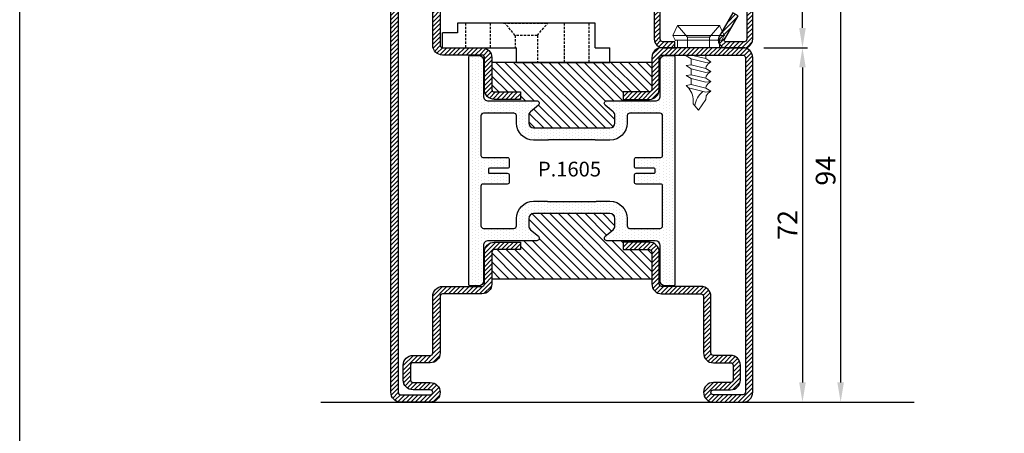
# Model space of a CAD drawing. Units: millimetres. Extents: x 485 to 6482, y 1342 to 3440.
# Drawn here: x 4950 to 5150, y 1570 to 1654 of the extents above; entities that cross this region are included whole.
import ezdxf

# ---------------------------------------------------------------- set-up
doc = ezdxf.new("R2010")
doc.units = ezdxf.units.MM
doc.linetypes.add('DASHED', pattern=[0.75, 0.5, -0.25])
doc.layers.get('DEFPOINTS').update_dxf_attribs({"color": 3})
for name, color, linetype in [('Nascosto', 253, 'Continuous'), ('Quote', 2, 'Continuous'), ('TESTO', 8, 'Continuous')]:
    doc.layers.add(name, color=color, linetype=linetype)
doc.layers.add('viti', color=32, linetype='Continuous', lineweight=9)
doc.styles.add('Calibri', font='calibri.ttf')
doc.styles.add('SECCO', font='calibri.ttf')
doc.dimstyles.new('Profili 1a2', dxfattribs={"dimtxt": 4, "dimasz": 4, "dimexe": 1, "dimexo": 0, "dimgap": 1, "dimtad": 1, "dimdec": 1, "dimdsep": 46, "dimtxsty": 'Calibri', "dimcen": 1, "dimclrd": 256, "dimclre": 256, "dimclrt": 7, "dimadec": 0, "dimazin": 0, "dimtfac": 1, "dimtdec": 1, "dimtofl": 0, "dimtmove": 1, "dimatfit": 3, "dimfxl": 0, "dimtolj": 1, "dimtzin": 0, "dimlwd": -1, "dimarcsym": 0})

# ---------------------------------------------------------------- blocks, each defined once
blk = doc.blocks.new('AC1020M')
at = {"ltscale": 0.1}
for p, q in [((-3.000001186582721, 8.001799605404697), (-31.00006884354389, 8.001804085935532)), ((-31.00006884354343, 6.001739805548596), (-34.00006104004933, 6.001739805548708))]:
    blk.add_line(p, q, dxfattribs=at)
for p, q in [((-31.00006884354389, 8.001804085935532), (-31.00006884354343, 6.001739805548596)), ((-3.000000355942574, 2.99999594402243), (-3.000001186582721, 8.001799605404697)), ((-34.00006104004979, 3.001739805548595), (-34.00006104004933, 6.001739805548708)), ((-34.00006104004979, 3.001739805548595), (-19.00000974023669, 3.001788477634136)), ((-33.00005945952307, 3.001743273721217), (-23.99651161602924, 3.001738778481694)), ((-18.99999999994998, -3.08255487198e-05), (-19.00000974007889, 3.00173980554814)), ((-3.000000355942574, 2.99999594402243), (-3.55942575e-07, 2.99999594402243)), ((-5.00222e-11, 3.08255486061e-05), (-9.740079804e-06, 3.001770843352801)), ((-5.00222e-11, 3.08255486061e-05), (-3.55942575e-07, 2.99999594402243)), ((-18.99999999994998, -3.08255487198e-05), (-5.00222e-11, 3.08255486061e-05))]:
    blk.add_line(p, q)
at = {"color": 252, "linetype": 'DASHED'}
for p, q in [((-29.25108679654932, 3.001741901229933), (-29.25108679654932, 8.001801493629612)), ((-24.25108679654932, 3.001739404858767), (-24.25108679654932, 8.001801493629612)), ((-21.5957545274, 8.001801817160526), (-12.89726870465847, 8.001801817160526)), ((-19.25003052004967, 5.500021535806695), (-21.34927343142044, 8.001801817160526)), ((-14.75003052005013, 5.500021535806695), (-12.65078760867891, 8.001801817160526)), ((-9.250221933344164, 3.08255486061e-05), (-9.250220492921926, 8.00180036552672)), ((-4.250221933344164, 3.08255486061e-05), (-4.250220492921017, 8.001799805463065)), ((-19.25003052004967, 5.500021535806581), (-19.25003052004967, 3.001786866587508)), ((-14.75003052004967, 5.500021535806808), (-19.25003052004967, 5.500021535806695)), ((-14.75003052004967, 5.500021535806466), (-14.75003052004967, 3.08255486061e-05))]:
    blk.add_line(p, q, dxfattribs=at)
blk = doc.blocks.new('*D240')
at = {"layer": 'DEFPOINTS', "color": 0}
for p in [(5100.839557698657, 1670.18562376761), (5100.839557698657, 1576.18562376761), (5116.443571916387, 1576.18562376761)]:
    blk.add_point(p, dxfattribs=at)
at = {"layer": 'Quote', "lineweight": -2}
for p, q in [((5100.839557698657, 1670.18562376761), (5117.443571916387, 1670.18562376761)), ((5100.839557698657, 1576.18562376761), (5117.443571916387, 1576.18562376761))]:
    blk.add_line(p, q, dxfattribs=at)
at = {"layer": 'Quote'}
blk.add_line((5116.443571916387, 1666.18562376761), (5116.443571916387, 1580.18562376761), dxfattribs=at)
for points in [[(5115.77690524972, 1666.18562376761), (5117.110238583054, 1666.18562376761), (5116.443571916387, 1670.18562376761)], [(5115.77690524972, 1580.18562376761), (5117.110238583054, 1580.18562376761), (5116.443571916387, 1576.18562376761)]]:
    blk.add_solid(points, dxfattribs=at)
at = {"layer": 'Quote', "color": 7, "insert": (5113.394341147156, 1623.185623767611), "char_height": 4, "attachment_point": 5, "rotation": 90, "style": 'Calibri'}
blk.add_mtext('\\A1;94', dxfattribs=at)
blk = doc.blocks.new('*D241')
at = {"layer": 'DEFPOINTS', "color": 0}
for p in [(5100.839557698657, 1648.18562376761), (5100.839557698657, 1576.18562376761), (5108.691502496403, 1576.18562376761)]:
    blk.add_point(p, dxfattribs=at)
at = {"layer": 'Quote', "lineweight": -2}
for p, q in [((5100.839557698657, 1648.18562376761), (5109.691502496403, 1648.18562376761)), ((5100.839557698657, 1576.18562376761), (5109.691502496403, 1576.18562376761))]:
    blk.add_line(p, q, dxfattribs=at)
at = {"layer": 'Quote'}
blk.add_line((5108.691502496403, 1644.18562376761), (5108.691502496403, 1580.18562376761), dxfattribs=at)
for points in [[(5108.024835829736, 1644.18562376761), (5109.35816916307, 1644.18562376761), (5108.691502496403, 1648.18562376761)], [(5108.024835829736, 1580.18562376761), (5109.35816916307, 1580.18562376761), (5108.691502496403, 1576.18562376761)]]:
    blk.add_solid(points, dxfattribs=at)
at = {"layer": 'Quote', "color": 7, "insert": (5105.662271727172, 1612.185623767611), "char_height": 4, "attachment_point": 5, "rotation": 90, "style": 'Calibri'}
blk.add_mtext('\\A1;72', dxfattribs=at)
blk = doc.blocks.new('P1007')
h = blk.add_hatch()
h.set_pattern_fill('LINE', color=9, scale=0.2, angle=45, style=0)
h.set_pattern_definition([(45, (-1919.101206601186, -1696.184898277688), (-0.4490128060534577, 0.4490128060534577), [])])
edge = h.paths.add_edge_path()
edge.add_arc((-16.69602540378469, 18.49999999999977), 0.5, -29.99999999999733, 90, ccw=False)
edge.add_line((-16.26301270189242, 18.24999999999977), (-19.76724318643369, 12.18049475934253))
edge.add_arc((-18.2950000000003, 11.33049475934263), 1.699999999999818, 150, 180)
edge.add_line((-19.99500000000012, 11.33049475934263), (-19.99500000000012, 1.699999999999818))
edge.add_arc((-18.2950000000003, 1.69999999999959), 1.699999999999818, 179.9999999999923, 270.0000000000076)
edge.add_line((-18.29500000000007, -2.274e-13), (-15.79499999999984, 0))
edge.add_line((-15.79499999999984, 0), (-15.79499999999984, 1.200000000000045))
edge.add_line((-15.79499999999984, 1.200000000000045), (-18.29500000000007, 1.199999999999818))
edge.add_arc((-18.2950000000003, 1.69999999999959), 0.4999999999997727, 180, 270.00000000002603, ccw=False)
edge.add_line((-18.79500000000007, 1.69999999999959), (-18.79500000000007, 11.33049475934263))
edge.add_arc((-18.29500000000052, 11.33049475934285), 0.4999999999995453, 149.9999999999992, 180.0000000000261, ccw=False)
edge.add_line((-18.72801270189234, 11.58049475934262), (-15.22378221735107, 17.64999999999986))
edge.add_arc((-16.69602540378446, 18.5), 1.699999999999931, 329.9999999999934, 450.0000000000077)
edge.add_line((-16.69602540378469, 20.19999999999982), (-18.49999999999977, 20.19999999999982))
edge.add_arc((-18.49999999999977, 20.49999999999977), 0.2999999999999545, 90, 270, ccw=False)
edge.add_line((-18.49999999999977, 20.79999999999973), (-1.700000000000045, 20.79999999999996))
edge.add_arc((-1.700000000000045, 20.29999999999995), 0.5, 0, 90, ccw=False)
edge.add_line((-1.200000000000045, 20.29999999999995), (-1.200000000000045, 1.700000000000045))
edge.add_arc((-1.700000000000045, 1.700000000000045), 0.5, -90, 0, ccw=False)
edge.add_line((-1.700000000000045, 1.200000000000045), (-5.501923788646763, 1.200000000000045))
edge.add_arc((-5.501923788646763, 1.499999999999772), 0.2999999999997271, 149.9999999999371, 270, ccw=False)
edge.add_line((-5.761731409781988, 1.65000000000009), (-2.975769515458523, 6.475427548919014))
edge.add_line((-2.975769515458523, 6.475427548919014), (-4.014999999999872, 7.075427548918924))
edge.add_line((-4.014999999999872, 7.075427548918924), (-6.800961894323336, 2.25))
edge.add_arc((-5.501923788646763, 1.5), 1.499999999999926, 149.9999999999984, 270)
edge.add_line((-5.501923788646763, 0), (-1.700000000000045, 0))
edge.add_arc((-1.700000000000045, 1.700000000000045), 1.700000000000045, 270, 360)
edge.add_line((0, 1.700000000000045), (0, 20.29999999999995))
edge.add_arc((-1.700000000000045, 20.29999999999995), 1.700000000000045, 0, 90)
edge.add_line((-1.700000000000045, 22), (-18.49999999999977, 21.99999999999977))
edge.add_arc((-18.49999999999977, 20.49999999999977), 1.5, 90, 270)
edge.add_line((-18.49999999999977, 18.99999999999977), (-16.69602540378469, 18.99999999999977))
blk.add_lwpolyline([(-16.69602540378469, 18.99999999999977, -0.5773502691896262), (-16.26301270189242, 18.24999999999977), (-19.76724318643369, 12.18049475934253, 0.1316524975873958), (-19.99500000000012, 11.33049475934263), (-19.99500000000012, 1.699999999999818, 0.4142135623731732), (-18.29500000000007, -2.274e-13), (-15.79499999999984, 0), (-15.79499999999984, 1.200000000000045), (-18.29500000000007, 1.199999999999818, -0.4142135623730951), (-18.79500000000007, 1.69999999999959), (-18.79500000000007, 11.33049475934263, -0.1316524975874571), (-18.72801270189234, 11.58049475934262), (-15.22378221735107, 17.64999999999986, 0.5773502691896276), (-16.69602540378469, 20.19999999999982), (-18.49999999999977, 20.19999999999982, -0.9999999999999998), (-18.49999999999977, 20.79999999999973), (-1.700000000000045, 20.79999999999996, -0.4142135623730951), (-1.200000000000045, 20.29999999999995), (-1.200000000000045, 1.700000000000045, -0.4142135623730951), (-1.700000000000045, 1.200000000000045), (-5.501923788646763, 1.200000000000045, -0.5773502691897733), (-5.761731409781988, 1.65000000000009), (-2.975769515458523, 6.475427548919014), (-4.014999999999872, 7.075427548918924), (-6.800961894323336, 2.25, 0.5773502691896352), (-5.501923788646763, 0), (-1.700000000000045, 0, 0.4142135623730951), (0, 1.700000000000045), (0, 20.29999999999995, 0.4142135623730951), (-1.700000000000045, 22), (-18.49999999999977, 21.99999999999977, 0.9999999999999998), (-18.49999999999977, 18.99999999999977)], format="xyb", close=True)
blk = doc.blocks.new('CV5001+CV5012')
for p, q in [((0, -4.25), (0, 4.25)), ((0, 4.25), (1.5, 4.24999999999909)), ((2.5, 5.199999999999818), (1.5, 4.74999999999909)), ((1.5, 4.74999999999909), (1.5, -9.095e-13)), ((4.49999999999909, 4.25), (2.116492814810953, 2.24999999999909)), ((2.5, -5.200000000000727), (2.5, 5.199999999999818)), ((2.5, 5.199999999999818), (4.5, 4.24999999999909)), ((4.5, -4.250000000000909), (4.5, 4.24999999999909)), ((-8.160356095109817, 2.049255369999627), (-9.012162735109996, -1.49996947999989)), ((-7.652177385110008, 2.500030520000109), (-7.492143205110551, 1.500030520000109)), ((-5.652177385110008, 2.500030520000109), (-6.292192035110018, 1.500030520000109)), ((-5.652177385110008, 2.500030520000109), (-5.492143205110551, 1.500030520000109)), ((-3.652177385110007, 2.500030520000109), (-4.292192035110019, 1.500030520000109)), ((-3.652177385110007, 2.500030520000109), (-3.492143205109641, 1.500030520000109)), ((-1.652185015109353, 2.500030520000109), (-2.29219965511038, 1.500030520000109)), ((-1.652185015109353, 2.500030520000109), (-1.492150835109896, 1.500030520000109)), ((0, 2.24999999999909), (2.116492814810953, 2.24999999999909)), ((2.116492814810953, 2.24999999999909), (2.116492814810953, -2.250000000000909)), ((-12.6922164451098, -3.05100002151e-05), (-11.82118372511013, 0.7308349599998109)), ((-11.82118372511013, 0.7308654799999204), (-11.41169886510943, 1.074432379999961)), ((-11.40095667511014, 1.074432379999961), (-10.40095667511014, 1.074432379999961)), ((-7.492204235109965, 1.499969489999784), (-8.212235975110161, -1.500030510000215)), ((-7.492204235109965, 1.500030520000109), (-6.292192035110018, 1.500030520000109)), ((-6.292192035110018, 1.500030520000109), (-7.012162735109996, -1.499938959999781)), ((-5.492204235109965, 1.499969489999784), (-6.212235975110161, -1.500030510000215)), ((-5.492204235109965, 1.499969489999784), (-4.292192035110019, 1.5)), ((-4.292192035110019, 1.500030520000109), (-5.012162735109995, -1.499938959999781)), ((-3.492204235109966, 1.499969489999784), (-4.212235975110161, -1.500030510000215)), ((-2.29219965511038, 1.500030520000109), (-3.492211865110221, 1.5)), ((-2.29219965511038, 1.500030520000109), (-3.012170365109341, -1.499938959999781)), ((-1.49221186511022, 1.499969489999784), (-2.212243605110415, -1.500030510000215)), ((4.5, 1.063870447409499), (4.5, 0.5425802982726964)), ((-12.6922164451098, -3.05100002151e-05), (-10.55000453511002, -1.500030510000215)), ((-9.792497205109614, -1.524322510000274), (-10.55000453511002, -1.500030510000215)), ((-8.852189585109953, -2.49996947999989), (-9.012162735109996, -1.49996947999989)), ((-8.852189585109953, -2.49996947999989), (-8.212174945109837, -1.49996947999989)), ((-7.792497205109612, -1.524322510000274), (-8.212235975110161, -1.5)), ((-6.852189585109953, -2.49996947999989), (-7.012162735109996, -1.49996947999989)), ((-6.852189585109953, -2.49996947999989), (-6.212174945109836, -1.49996947999989)), ((-5.792497205109612, -1.524322510000274), (-6.212235975110161, -1.5)), ((-4.852189585109953, -2.49996947999989), (-5.012162735109995, -1.49996947999989)), ((-4.852189585109953, -2.49996947999989), (-4.212174945109837, -1.49996947999989)), ((-3.792497205109611, -1.524322510000274), (-4.212235975110161, -1.5)), ((-2.852189585109954, -2.49996947999989), (-3.012162735109995, -1.49996947999989)), ((-2.852189585109954, -2.49996947999989), (-2.212182575110091, -1.49996947999989)), ((-2.212243605110415, -1.49996947999989), (-1.492272905110439, -1.5)), ((1.5, -4.750000000000909), (1.5, -9.095e-13)), ((0, -2.250000000000909), (2.116492814810953, -2.250000000000909)), ((4.5, -4.250000000000909), (2.116492814810953, -2.250000000000909)), ((0, -4.25), (1.5, -4.250000000000909)), ((2.5, -5.200000000000727), (1.5, -4.750000000000909)), ((2.5, -5.200000000000727), (4.5, -4.250000000000909))]:
    blk.add_line(p, q)
for centre, radius, start, end in [((-11.21260218510997, 6.00213623000036), 4.994094849999999, 279.3529052700094, 315.4725494400039), ((-12.20210413510995, -3.424285889999736), 4.172572609999999, 37.40369415000168, 84.76250981998253), ((-11.54005580510966, -4.149444579999908), 3.15361071, 31.53628540000322, 56.34813689999779), ((-9.540055805109661, -4.149444579999908), 3.15361071, 31.53628540000322, 56.34813689999779), ((-7.54005580510966, -4.149444579999908), 3.15361071, 31.53628540000322, 56.34813689999779), ((-5.54005580510966, -4.149444579999908), 3.15361071, 31.53628540000322, 56.34813689999779)]:
    blk.add_arc(centre, radius, start, end)
for p in [(1.5, 4.74999999999909), (2.5, 5.199999999999818), (4.5, 4.24999999999909), (4.5, 4.250000000000909), (0, 2.24999999999909), (2.116492814810953, 2.24999999999909), (0, -2.250000000000909), (2.116492814810953, -2.25), (0, -4.25), (0, -4.25), (0, -4.25), (1.5, -4.750000000000909), (1.5, -4.750000000000909), (1.5, -4.750000000000909), (2.5, -5.200000000000727), (2.5, -5.200000000000727), (2.5, -5.200000000000727), (4.5, -4.250000000000909), (4.5, -4.250000000000909), (4.5, -4.250000000000909), (4.5, -4.250000000000909)]:
    blk.add_point(p)
blk = doc.blocks.new('*D242')
at = {"layer": 'DEFPOINTS', "color": 0}
for p in [(5100.839557698657, 1670.18562376761), (5108.691502496403, 1670.18562376761), (5100.839557698657, 1648.18562376761)]:
    blk.add_point(p, dxfattribs=at)
at = {"layer": 'Quote', "lineweight": -2}
for p, q in [((5100.839557698657, 1670.18562376761), (5109.691502496403, 1670.18562376761)), ((5100.839557698657, 1648.18562376761), (5109.691502496403, 1648.18562376761))]:
    blk.add_line(p, q, dxfattribs=at)
at = {"layer": 'Quote'}
blk.add_line((5108.691502496403, 1652.18562376761), (5108.691502496403, 1666.18562376761), dxfattribs=at)
for points in [[(5108.024835829736, 1666.18562376761), (5109.35816916307, 1666.18562376761), (5108.691502496403, 1670.18562376761)], [(5108.024835829736, 1652.18562376761), (5109.35816916307, 1652.18562376761), (5108.691502496403, 1648.18562376761)]]:
    blk.add_solid(points, dxfattribs=at)
at = {"layer": 'Quote', "color": 7, "insert": (5105.671502496402, 1659.185623767611), "char_height": 4, "attachment_point": 5, "rotation": 90, "style": 'Calibri'}
blk.add_mtext('\\A1;22', dxfattribs=at)
blk = doc.blocks.new('P1605')
h = blk.add_hatch()
h.set_pattern_fill('LINE', color=9, scale=0.2, angle=45)
h.set_pattern_definition([(45, (-1293.789400085675, -1272.284482494683), (-0.4490128060534577, 0.4490128060534577), [])])
h.paths.add_polyline_path([(92, 0), (2, 0, 0.4142135623730951), (0, -2), (0, -8.000000000000684, 1), (4, -8.000000000000684), (4, -4.5, -0.4142135623730951), (4.5, -4), (7.5, -4, -0.4142135623730951), (8, -4.5), (8, -8.000000000000455, 0.4142135623731014), (9.999999999999773, -10.00000000000023), (21.50000000000159, -10, -0.4142135623731326), (22.00000000000091, -10.49999999999932), (22, -18.49999999999977, 0.4142135623731284), (24, -20.5), (30.50000000000114, -20.5, -0.4142135623731451), (31.00000000000091, -20.99999999999977), (31, -26.29999999999995), (32.5, -26.30000000000018), (32.50000000000091, -21, 0.4142135623731554), (30.50000000000114, -18.99999999999977), (24, -19, -0.4142135623731367), (23.5, -18.5), (23.50000000000091, -10.49999999999863, 0.4142135623731283), (21.50000000000273, -8.500000000000227), (9.999999999999773, -8.500000000000227, -0.4142135623730951), (9.5, -8.000000000000455), (9.5, -4.5, 0.4142135623730951), (7.5, -2.5), (4.5, -2.5, 0.4142135623730951), (2.5, -4.5), (2.5, -8.000000000000684, -1), (1.5, -8.000000000000684), (1.5, -2, -0.4142135623730951), (2, -1.5), (92, -1.5, -0.4142135623730951), (92.5, -2), (92.5, -8.000000000000684, -1), (91.5, -8.000000000000684), (91.5, -4.5, 0.4142135623730951), (89.50000000000001, -2.5), (86.5, -2.5, 0.4142135623730951), (84.50000000000001, -4.5), (84.50000000000001, -8.000000000000455, -0.4142135623730951), (84.00000000000024, -8.500000000000227), (72.49999999999726, -8.500000000000227, 0.4142135623731284), (70.49999999999909, -10.49999999999863), (70.5, -18.5, -0.4142135623731386), (70, -19), (63.49999999999886, -18.99999999999977, 0.4142135623731559), (61.49999999999909, -21), (61.5, -26.30000000000018), (63, -26.29999999999995), (62.99999999999909, -20.99999999999977, -0.4142135623731451), (63.49999999999886, -20.5), (70, -20.5, 0.4142135623731284), (72, -18.49999999999977), (71.99999999999909, -10.49999999999932, -0.4142135623731342), (72.49999999999841, -10), (84.00000000000024, -10.00000000000023, 0.4142135623731008), (86, -8.000000000000455), (86, -4.5, -0.4142135623730951), (86.5, -4), (89.50000000000001, -4, -0.4142135623730951), (90, -4.5), (90, -8.000000000000684, 1), (94, -8.000000000000684), (94, -2, 0.4142135623730951)])
h.paths.add_polyline_path([(83.99805507305108, -63.49999999999977), (72.49805507304927, -63.5, -0.4142135623731342), (71.99805507304995, -63.00000000000068), (71.99805507305086, -55.00000000000023, 0.4142135623731284), (69.99805507305086, -53), (63.49805507304973, -53, -0.4142135623731451), (62.99805507304995, -52.50000000000023), (62.99805507305086, -47.20000000000005), (61.49805507305086, -47.19999999999981), (61.49805507304995, -52.5, 0.4142135623731553), (63.49805507304973, -54.50000000000023), (69.99805507305086, -54.5, -0.4142135623731387), (70.49805507305086, -55), (70.49805507304995, -63.00000000000136, 0.4142135623731284), (72.49805507304812, -64.99999999999977), (83.99805507305108, -64.99999999999977, -0.4142135623730951), (84.49805507305086, -65.49999999999955), (84.49805507305086, -69, 0.4142135623730951), (86.49805507305088, -71), (89.49805507305086, -71, 0.4142135623730951), (91.49805507305088, -69), (91.49805507305088, -65.49999999999932, -1), (92.49805507305088, -65.49999999999932), (92.49805507305088, -71.5, -0.4142135623730951), (91.99805507305086, -72), (23.99805507305087, -72, -0.4142135623730951), (23.49805507305086, -71.5), (23.49805507305086, -55, -0.4142135623730951), (23.99805507305087, -54.5), (30.49805507305086, -54.5, 0.4142135623730951), (32.49805507305087, -52.5), (32.49805507305087, -47.20000000000028), (30.99805507305087, -47.20000000000005), (30.99805507304996, -52.5, -0.414213562373045), (30.49805507304995, -53), (23.99805507305087, -53, 0.4142135623730951), (21.99805507305086, -55), (21.99805507305086, -71.5, 0.4142135623730951), (23.99805507305087, -73.5), (91.99805507305086, -73.5, 0.4142135623730951), (93.99805507305088, -71.5), (93.99805507305088, -65.49999999999932, 1), (89.99805507305088, -65.49999999999932), (89.99805507305088, -69, -0.4142135623730951), (89.49805507305086, -69.5), (86.49805507305088, -69.5, -0.4142135623730951), (85.99805507305086, -69), (85.99805507305086, -65.49999999999955, 0.4142135623731011)])
h = blk.add_hatch()
h.set_pattern_fill('DOTS', color=8, scale=0.4)
h.set_pattern_definition([(0, (-1293.789400085675, -1272.284482494683), (0.3175, 0.635), [0, -0.635])])
h.paths.add_polyline_path([(61.19737195981521, -19.80032977052974, -0.414306873126756), (62.19737054331222, -18.80000983288232), (69.39924231320401, -18.79999999999904, 0.4142131624792175), (70.3992409478808, -17.79999999999995), (70.3992409478808, -16.09999999999991, 0.4142135623730949), (70.09924094788084, -15.79999999999995), (23.8992531478807, -15.79999999999995, 0.4142135623730949), (23.59925314788075, -16.09999999999991), (23.59925314788075, -17.79999999999995, 0.4142131624792185), (24.59925178255753, -18.79999999999904), (31.80112355244933, -18.80000983288232, -0.4141194580394302), (32.80112213594634, -19.79968989522877), (32.80112213594634, -29.64494506534947, 0.7000852242105848), (33.68403881859648, -29.96646460464422), (35.03513609258062, -28.35736275277464, -0.2216085515234978), (35.80096945788068, -28.00040183136412), (37.30000000000018, -28.00040183136412, -0.4142135623730951), (38.30000000000018, -29.00040183136411), (38.30000000000018, -44.49959816863588, -0.4142135623730951), (37.30000000000018, -45.49959816863588), (35.80096945788068, -45.49959816863588, -0.2216085515235017), (35.03513609258062, -45.14263724722536), (33.68224823375522, -43.53140288170221, 0.7002044172001368), (32.79933157669507, -43.85308238981451), (32.80093091917251, -53.69982774391906, -0.4142607359963535), (31.80093229768636, -54.6999901673787), (24.59925178255753, -54.70000000000095, 0.4142131624792167), (23.59925314788075, -55.70000000000004), (23.59925314788075, -57.4000000000001, 0.4142135623730951), (23.8992531478807, -57.70000000000004), (70.09924094788107, -57.70000000000004, 0.4142135623730949), (70.3992409478808, -57.40000000000033), (70.3992409478808, -55.70000000000004, 0.4142131624792187), (69.39924231320401, -54.70000000000095), (62.197370543312, -54.69999016711767, -0.4141194580420718), (61.19737195981521, -53.70031010476237), (61.19737195981521, -43.85505493465006, 0.7000852242106089), (60.31445527716527, -43.53353539535532), (58.96335800318094, -45.14263724722536, -0.2216085515235169), (58.19752463788086, -45.49959816863588), (56.69849409576135, -45.49959816863588, -0.4142135623730951), (55.69849409576135, -44.49959816863588), (55.69849409576135, -29.00040183136411, -0.4142135623730506), (56.69849409576113, -28.00040183136412), (58.1975246378804, -28.00040183136389, -0.2216085515235709), (58.96335800318047, -28.35736275277441), (60.31445527716527, -29.96646460464513, 0.7000852242106289), (61.19737195981521, -29.64494506535038)])
h.paths.add_polyline_path([(58.69721168075603, -25.00040183136412, -0.4142135623730951), (58.19721168075603, -25.50040183136412), (56.69849409576135, -25.50040183136412, 0.4142135623730951), (53.19849409576135, -29.00040183136411), (53.19849409576135, -31.75, 0.1474768247822931), (53.24849409576131, -31.91583123951773), (53.24849409576131, -41.58416876048227, 0.1474768247822923), (53.19849409576135, -41.74999999999999), (53.19849409576135, -44.49959816863588, 0.4142135623730951), (56.69849409576135, -47.99959816863588), (58.19837969685773, -47.99959816863588, -0.4142687369322215), (58.69837968798652, -48.49969235566186), (58.6972117055393, -54.70002840522647, -0.414196923074522), (58.19721170634602, -55.20000000000004), (50.09924704788089, -55.20000000000004, -0.4142135623730951), (49.69924704788081, -54.80000000000018), (49.69924704788081, -49.85003712845127, 0.4142088342378209), (49.29925350503708, -49.45003712850347), (47.899253505037, -49.45001452845668, 0.4142182905241794), (47.49924704788077, -49.85001452840446), (47.49924704788077, -53.5, -0.4142135623730951), (47.29924704788072, -53.70000000000004), (46.69924704788082, -53.70000000000004, -0.4142135623731159), (46.49924704788077, -53.5), (46.499247047881, -49.84996287120679, 0.4142446333014606), (46.09920461523347, -49.4499628734577), (44.69920461517108, -49.45003713070196, 0.4141824920820088), (44.29924704788072, -49.85003712845127), (44.29924704788072, -54.79999999999995, -0.4142135623730951), (43.89924704788064, -55.20000000000004), (35.80128238941528, -55.20000000000004, -0.4141198579076845), (35.30128241500552, -54.70015996882512), (35.30011440777412, -48.4996923556621, -0.4142687369322694), (35.80011439890291, -47.99959816863588), (37.30000000000018, -47.99959816863588, 0.4142135623731191), (40.80000000000018, -44.49959816863564), (40.79999999999995, -41.74999999999977, 0.1031479622532996), (40.7750000000001, -41.63010421191734, -0.1031479622533203), (40.75000000000023, -41.5102084238349), (40.75000000000023, -31.989791576166, -0.1031479622535772), (40.77500000000031, -31.86989578808312, 0.103147962253576), (40.80000000000018, -31.75000000000046), (40.80000000000018, -29.00040183136411, 0.4142135623730951), (37.30000000000018, -25.50040183136412), (35.80128241500552, -25.50040183136412, -0.4142135623730951), (35.30128241500552, -25.00040183136412), (35.30128241500552, -18.80015996882571, -0.4143072730481513), (35.80128238941552, -18.29999999999995), (43.89924704788064, -18.29999999999995, -0.4142135623730951), (44.29924704788072, -18.70000000000004), (44.29924704788072, -23.65003712884527, 0.4142135623839887), (44.6992470478956, -24.05003712884536), (46.09924704789546, -24.0500371287933, 0.414213562362201), (46.49924704788077, -23.6500371287932), (46.49924704788077, -20, -0.4142135623730949), (46.69924704788082, -19.79999999999995), (47.29924704788072, -19.79999999999995, -0.4142135623730951), (47.49924704788077, -20), (47.49924704788077, -23.64998547159553, 0.4142182905241324), (47.89925350503675, -24.04998547154332), (49.29925350503686, -24.04996287149675, 0.4142088342378651), (49.69924704788081, -23.64996287154872), (49.69924704788081, -18.70000000000004, -0.414213562373095), (50.09924704788089, -18.29999999999995), (58.19721170634602, -18.29999999999995, -0.4141198579074239), (58.69721168075603, -18.79984003117465)], flags=16)
h = blk.add_hatch()
h.set_pattern_fill('LINE', color=30, scale=0.4, angle=135)
h.set_pattern_definition([(135, (-1293.789400085675, -1272.284482494683), (-0.8980256121069153, -0.8980256121069153), [])])
h.paths.add_polyline_path([(30.99805507304836, -20.99999999999977, 0.4142135623731455), (30.49805507304859, -20.5), (24.99805507305109, -20.5), (24.99805507305109, -53), (30.4980550730561, -53, 0.4142135623731449), (30.99805507305564, -52.50000000000045), (30.99805507305473, -47.20000000000005), (32.49805507305473, -47.19999999999981), (32.79987519464294, -47.19999999999981), (32.79933157669507, -43.85308238982044, -0.7002044172046011), (33.68224823375522, -43.53140288170221), (35.03513609258062, -45.14263724722536, 0.2216085515235008), (35.80096945788068, -45.49959816863588), (37.30000000000018, -45.49959816863588, 0.4142135623730956), (38.30000000000018, -44.49959816863588), (38.30000000000018, -29.00040183136411, 0.4142135623730951), (37.30000000000018, -28.00040183136412), (35.80096945788068, -28.00040183136412, 0.2216085515234982), (35.03513609258062, -28.35736275277464), (33.68403881859648, -29.96646460464422, -0.7000852242105821), (32.80112213594634, -29.64494506534947), (32.80112213594634, -26.29999999999995), (30.99805507304746, -26.29999999999995)])
h.paths.add_polyline_path([(68.99805507305153, -20.5), (63.49805507304607, -20.5, 0.4142135623731455), (62.99805507304654, -20.99999999999955), (62.99805507304745, -26.29999999999995), (61.19737195981521, -26.29999999999995), (61.19737195981521, -29.64494506535038, -0.7000852242106309), (60.31445527716527, -29.96646460464513), (58.96335800318047, -28.35736275277441, 0.2216085515235719), (58.1975246378804, -28.00040183136389), (56.69849409576113, -28.00040183136412, 0.4142135623730502), (55.69849409576135, -29.00040183136411), (55.69849409576135, -44.49959816863588, 0.4142135623730951), (56.69849409576135, -45.49959816863588), (58.19752463788086, -45.49959816863588, 0.2216085515235165), (58.96335800318094, -45.14263724722536), (60.31445527716527, -43.53353539535532, -0.7000852242106276), (61.19737195981521, -43.85505493465006), (61.19737195981521, -47.20000000000005), (62.99805507305472, -47.20000000000005), (62.99805507305382, -52.50000000000023, 0.4142135623731451), (63.4980550730536, -53), (68.99805507305153, -53)])
at = {"color": 30}
for p, q in [((24.99999999999977, -53), (24.99999999999977, -20.5)), ((68.99805507305153, -53), (68.99805507305153, -20.5)), ((69.00000000000023, -44.5), (69.00000000000023, -20.5))]:
    blk.add_line(p, q, dxfattribs=at)
for points in [[(92, -1.5, -0.4142135623730951), (92.5, -2), (92.5, -8.000000000000684, -0.9999999999999998), (91.5, -8.000000000000684), (91.5, -4.5, 0.4142135623730951), (89.50000000000001, -2.5), (86.5, -2.5, 0.4142135623730951), (84.50000000000001, -4.5), (84.50000000000001, -8.000000000000455, -0.4142135623732283), (84, -8.500000000000227), (72.50000000000182, -8.500000000000227, 0.4142135623740275), (70.49999999999909, -10.50000000000022), (70.5, -18.5, -0.4142135623730951), (70, -19), (63.50000000000273, -18.99999999999977, 0.414213562373761), (61.49999999999909, -21.00000000000023), (61.5, -26.30000000000018), (63, -26.29999999999995), (62.99999999999909, -21, -0.4142135623738942), (63.5, -20.5), (70, -20.5, 0.4142135623730951), (72, -18.5), (71.99999999999909, -10.5, -0.4142135623738942), (72.49999999999909, -10), (84, -10.00000000000023, 0.4142135623731284), (86, -8.000000000000684), (86, -4.5, -0.4142135623730951), (86.5, -4), (89.50000000000001, -4, -0.4142135623730951), (90, -4.5), (90, -8.000000000000684, 0.9999999999999998), (94, -8.000000000000684), (94, -2, 0.4142135623730951), (92, 0), (2, 0, 0.4142135623730951), (0, -2), (0, -8.000000000000684, 0.9999999999999998), (4, -8.000000000000684), (4, -4.5, -0.4142135623730951), (4.5, -4), (7.5, -4, -0.4142135623730951), (8, -4.5), (8, -8.000000000000684, 0.4142135623731284), (10, -10.00000000000023), (21.50000000000091, -10, -0.4142135623738942), (22.00000000000091, -10.5), (22, -18.5, 0.4142135623730951), (24, -20.5), (30.5, -20.5, -0.4142135623738942), (31.00000000000091, -21), (31, -26.29999999999995), (32.5, -26.30000000000018), (32.50000000000091, -21.00000000000023, 0.414213562373761), (30.49999999999727, -18.99999999999977), (24, -19, -0.4142135623730951), (23.5, -18.5), (23.50000000000091, -10.50000000000022, 0.4142135623740275), (21.49999999999818, -8.500000000000227), (10, -8.500000000000227, -0.4142135623732283), (9.5, -8.000000000000455), (9.5, -4.5, 0.4142135623730951), (7.5, -2.5), (4.5, -2.5, 0.4142135623730951), (2.5, -4.5), (2.5, -8.000000000000684, -0.9999999999999998), (1.5, -8.000000000000684), (1.5, -2, -0.4142135623730951), (2, -1.5)], [(32.49805507305087, -47.20000000000028), (32.49805507305087, -52.5, -0.4142135623730951), (30.49805507305086, -54.5), (23.99805507305087, -54.5, 0.4142135623730951), (23.49805507305086, -55), (23.49805507305086, -71.5, 0.4142135623730951), (23.99805507305087, -72), (91.99805507305086, -72, 0.4142135623730951), (92.49805507305088, -71.5), (92.49805507305088, -65.49999999999932, 1), (91.49805507305088, -65.49999999999932), (91.49805507305088, -69, -0.4142135623730951), (89.49805507305086, -71), (86.49805507305088, -71, -0.4142135623730951), (84.49805507305086, -69), (84.49805507305086, -65.49999999999955, 0.4142135623732283), (83.99805507305086, -64.99999999999977), (72.49805507305268, -64.99999999999977, -0.4142135623740275), (70.49805507304995, -62.99999999999977), (70.49805507305086, -55, 0.4142135623730951), (69.99805507305086, -54.5), (63.4980550730536, -54.50000000000023, -0.414213562373761), (61.49805507304995, -52.49999999999977), (61.49805507305086, -47.19999999999981), (62.99805507305086, -47.20000000000005), (62.99805507304995, -52.5, 0.4142135623738942), (63.49805507305086, -53), (69.99805507305086, -53, -0.4142135623730951), (71.99805507305086, -55), (71.99805507304995, -63, 0.4142135623738942), (72.49805507304995, -63.5), (83.99805507305086, -63.49999999999977, -0.4142135623731284), (85.99805507305086, -65.49999999999932), (85.99805507305086, -69, 0.4142135623730951), (86.49805507305088, -69.5), (89.49805507305086, -69.5, 0.4142135623730951), (89.99805507305088, -69), (89.99805507305088, -65.49999999999932, -0.9999999999999998), (93.99805507305088, -65.49999999999932), (93.99805507305088, -71.5, -0.4142135623730951), (91.99805507305086, -73.5), (23.99805507305087, -73.5, -0.4142135623730951), (21.99805507305086, -71.5), (21.99805507305086, -55, -0.4142135623730951), (23.99805507305087, -53), (30.49805507305086, -53, 0.4142135623725622), (30.99805507304996, -52.5), (30.99805507305087, -47.20000000000005)]]:
    blk.add_lwpolyline(points, format="xyb", close=True)
at = {"color": 1}
for points in [[(23.59925314788075, -17.79999999999995, 0.414213162479174), (24.59925178255753, -18.79999999999904), (31.80112355244955, -18.80000983288232, -0.4143068731266699), (32.80112213594634, -19.80032977052951), (32.80112213594634, -29.6449450653497, 0.7000852242102625), (33.68403881859626, -29.96646460464445), (35.03513609258062, -28.35736275277464, -0.2216085515235222), (35.80096945788068, -28.00040183136412), (37.30000000000018, -28.00040183136412, -0.4142135623730951), (38.30000000000018, -29.00040183136411), (38.30000000000018, -44.49959816863588, -0.4142135623730951), (37.30000000000018, -45.49959816863588), (35.80096945788068, -45.49959816863588, -0.2216085515235223), (35.03513609258062, -45.14263724722536), (33.68224823375499, -43.53140288170196, 0.7002044172052129), (32.79933157669507, -43.85308238982156), (32.80093091917251, -53.69982774391906, -0.4142607359963535), (31.80093229768636, -54.6999901673787), (24.59925178255753, -54.70000000000095, 0.4142131624791741), (23.59925314788075, -55.70000000000004), (23.59925314788075, -57.4000000000001, 0.4142135623730951), (23.8992531478807, -57.70000000000004), (70.09924094788084, -57.70000000000004, 0.4142135623735389), (70.3992409478808, -57.4000000000001), (70.3992409478808, -55.70000000000004, 0.414213162479174), (69.39924231320401, -54.70000000000095), (62.197370543312, -54.69999016711767, -0.4141194580420505), (61.19737195981521, -53.70031010476259), (61.19737195981521, -43.85505493465006, 0.7000852242105619), (60.31445527716527, -43.53353539535532), (58.96335800318094, -45.14263724722536, -0.2216085515235221), (58.19752463788086, -45.49959816863588), (56.69849409576135, -45.49959816863588, -0.4142135623730951), (55.69849409576135, -44.49959816863588), (55.69849409576135, -29.00040183136411, -0.4142135623730951), (56.69849409576135, -28.00040183136412), (58.19752463788086, -28.00040183136389, -0.2216085515234869), (58.9633580031807, -28.35736275277464), (60.31445527716527, -29.96646460464513, 0.700085224210562), (61.19737195981521, -29.64494506535038), (61.19737195981521, -19.80032977052951, -0.4143068731266698), (62.197370543312, -18.80000983288232), (69.39924231320401, -18.79999999999904, 0.414213162479174), (70.3992409478808, -17.79999999999995), (70.3992409478808, -16.10000000000013, 0.4142135623733169), (70.09924094788084, -15.79999999999995), (23.8992531478807, -15.79999999999995, 0.4142135623733169), (23.59925314788075, -16.10000000000013)], [(58.19721170634602, -55.20000000000004), (50.09924704788068, -55.20000000000004, -0.4142135623730951), (49.69924704788081, -54.79999999999995), (49.69924704788081, -49.85003712845127, 0.4142088342378886), (49.29925350503686, -49.45003712850347), (47.89925350503675, -49.45001452845668, 0.4142182905241091), (47.49924704788077, -49.85001452840446), (47.49924704788077, -53.5, -0.4142135623730951), (47.29924704788072, -53.70000000000004), (46.69924704788082, -53.70000000000004, -0.4142135623730951), (46.49924704788077, -53.5), (46.499247047881, -49.84996287120679, 0.4142135623732616), (46.09924704788091, -49.44996287120694), (44.69924704788081, -49.45003712845118, 0.4142135623730951), (44.29924704788072, -49.85003712845127), (44.29924704788072, -54.79999999999995, -0.4142135623730951), (43.89924704788064, -55.20000000000004), (35.80128238941552, -55.20000000000004, -0.4141198579082794), (35.30128241500552, -54.70015996882422), (35.30011440777412, -48.4996923556621, -0.4142687369322921), (35.80011439890291, -47.99959816863588), (37.30000000000018, -47.99959816863588, 0.4142135623730951), (40.80000000000018, -44.49959816863588), (40.79999999999995, -41.75000000000022, 0.1031479622536138), (40.7750000000001, -41.63010421191734, -0.1031479622536136), (40.75000000000023, -41.51020842383446), (40.75000000000023, -31.98979157616577, -0.1031479622536424), (40.77500000000031, -31.86989578808289, 0.1031479622536903), (40.80000000000018, -31.75), (40.80000000000018, -29.00040183136411, 0.4142135623730951), (37.30000000000018, -25.50040183136412), (35.80128241500552, -25.50040183136412, -0.4142135623730951), (35.30128241500552, -25.00040183136412), (35.30128241500552, -18.80015996882525, -0.4143072730479499), (35.80128238941552, -18.29999999999995), (43.89924704788064, -18.29999999999995, -0.4142135623730847), (44.29924704788072, -18.70000000000004), (44.29924704788072, -23.65003712884527, 0.4142135623730902), (44.69924704788081, -24.05003712884536), (46.09924704789546, -24.0500371287933, 0.4142135623621993), (46.49924704788077, -23.6500371287932), (46.49924704788077, -20, -0.4142135623731054), (46.69924704788082, -19.79999999999995), (47.29924704788072, -19.79999999999995, -0.4142135623731054), (47.49924704788077, -20), (47.49924704788077, -23.64998547159553, 0.4142182905241821), (47.89925350503675, -24.04998547154332), (49.29925350503686, -24.04996287149675, 0.4142088342378209), (49.69924704788081, -23.64996287154872), (49.69924704788081, -18.70000000000004, -0.4142135623730847), (50.09924704788068, -18.29999999999995), (58.19721170634602, -18.29999999999995, -0.4141198579074219), (58.69721168075603, -18.79984003117465), (58.69721168075603, -25.00040183136412, -0.4142135623730951), (58.19721168075603, -25.50040183136412), (56.69849409576135, -25.50040183136412, 0.4142135623730951), (53.19849409576135, -29.00040183136411), (53.19849409576135, -31.75, 0.1474768247823256), (53.24849409576131, -31.91583123951773), (53.24849409576131, -41.58416876048227, 0.1474768247823256), (53.19849409576135, -41.74999999999999), (53.19849409576135, -44.49959816863588, 0.4142135623730951), (56.69849409576135, -47.99959816863588), (58.19837969685773, -47.99959816863588, -0.4142687369321587), (58.69837968798652, -48.49969235566186), (58.6972117055393, -54.70002840522647, -0.4141969230745719)]]:
    blk.add_lwpolyline(points, format="xyb", close=True, dxfattribs=at)

msp = doc.modelspace()

# ---------------------------------------------------------------- linework, layer by layer
msp.add_line((5010.839506288522, 1576.185959457616), (5131.407319261285, 1576.185959457616))
at = {"layer": 'Nascosto'}
msp.add_lwpolyline([(5349.689546259063, 1342.287984336506), (4949.689566259085, 1342.287984336506), (4949.689566259085, 1856.287904336421), (5349.689546259063, 1856.287904336421)], close=True, dxfattribs=at)

# ---------------------------------------------------------------- block references
at = {"xscale": -1, "rotation": 90}
msp.add_blockref('P1605', (5025.089566259083, 1670.18562376761), dxfattribs=at)
for name, p in [('P1007', (5098.589566259082, 1648.18562376761)), ('AC1020M', (5069.589566259134, 1645.185592942062))]:
    msp.add_blockref(name, p)
at = {"layer": 'viti', "rotation": 90}
msp.add_blockref('CV5001+CV5012', (5087.589626229643, 1648.18562376761), dxfattribs=at)

# ---------------------------------------------------------------- texts
at = {"layer": 'TESTO', "style": 'SECCO'}
msp.add_text('P.1605', height=3, dxfattribs=at).set_placement((5054.954934981187, 1622.022753269844))

# ---------------------------------------------------------------- dimensions: what is measured, and where the dimension line sits
at = {"layer": 'Quote'}
for base, p1, p2, angle, picture, middle in [((5116.443571916387, 1576.18562376761), (5100.839557698657, 1670.18562376761), (5100.839557698657, 1576.18562376761), 90, '*D240', (5113.394341147156, 1623.185623767611)), ((5108.691502496403, 1670.18562376761), (5100.839557698657, 1648.18562376761), (5100.839557698657, 1670.18562376761), 90, '*D242', (5105.671502496402, 1659.185623767611)), ((5108.691502496403, 1576.18562376761), (5100.839557698657, 1648.18562376761), (5100.839557698657, 1576.18562376761), 270, '*D241', (5105.662271727172, 1612.185623767611))]:
    dim = msp.add_linear_dim(base=base, p1=p1, p2=p2, angle=angle, dimstyle='Profili 1a2', dxfattribs=at)
    dim.commit()
    dim.dimension.update_dxf_attribs({"geometry": picture, "text_midpoint": middle})

doc.saveas('drawing.dxf')
